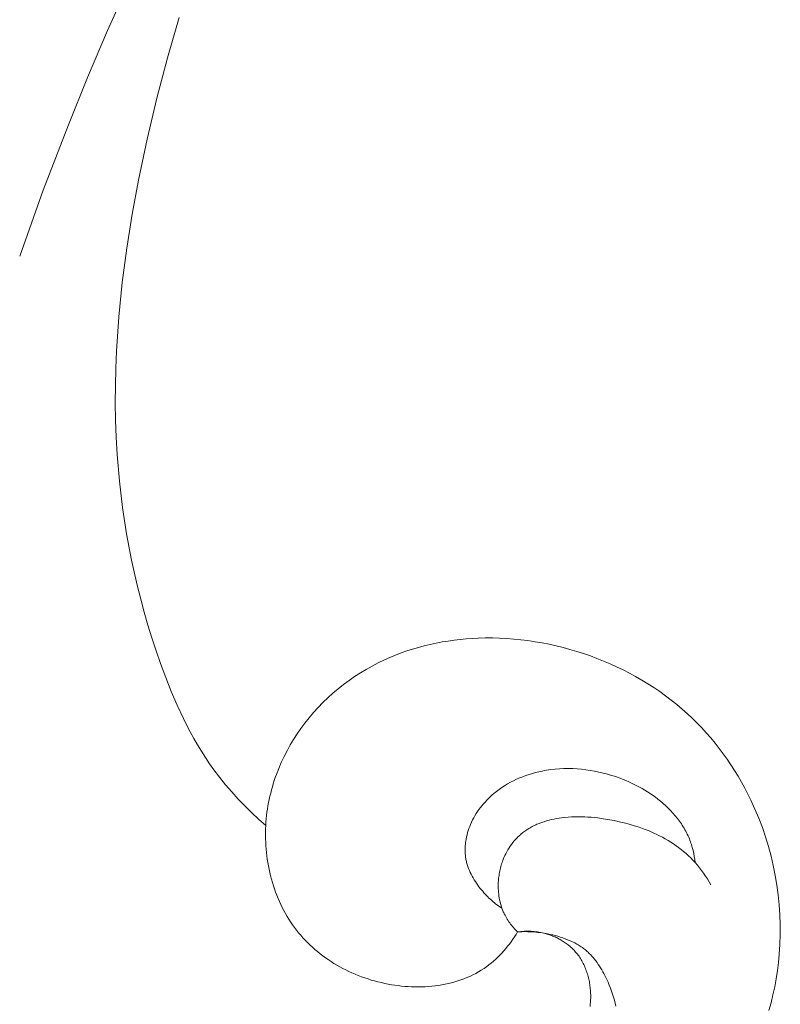
# Model space of a CAD drawing. Units: millimetres. Extents: x 2170 to 27849, y 0 to 15947.
# Drawn here: x 17686 to 17720, y 6705 to 6749 of the extents above; entities that cross this region are included whole.
import ezdxf

# ---------------------------------------------------------------- set-up
doc = ezdxf.new("R2010")
doc.units = ezdxf.units.MM

# ---------------------------------------------------------------- blocks, each defined once
blk = doc.blocks.new('A$C734145C0')
at = {"color": 252, "linetype": 'Continuous', "lineweight": 5, "ltscale": 20}
for p, q in [((-31.051, -48.734), (-30.588, -47.709)), ((-29.48, -48.449), (-29.734, -49.334)), ((-31.491, -49.769), (-31.051, -48.734)), ((-29.734, -49.334), (-29.968, -50.226)), ((-31.912, -50.812), (-31.491, -49.769)), ((-29.968, -50.226), (-30.181, -51.123)), ((-32.464, -52.249), (-31.912, -50.812)), ((-30.181, -51.123), (-30.371, -52.026)), ((-30.371, -52.026), (-30.509, -52.773)), ((-32.982, -53.697), (-32.464, -52.249)), ((-30.509, -52.773), (-30.628, -53.523)), ((-30.628, -53.523), (-30.726, -54.276)), ((-30.726, -54.276), (-30.802, -55.031)), ((-30.802, -55.031), (-30.853, -55.788)), ((-30.853, -55.788), (-30.869, -56.166)), ((-30.869, -56.166), (-30.878, -56.545)), ((-30.878, -56.545), (-30.88, -56.923)), ((-30.88, -56.923), (-30.874, -57.301)), ((-30.874, -57.301), (-30.86, -57.679)), ((-30.86, -57.679), (-30.839, -58.057)), ((-30.839, -58.057), (-30.79, -58.642)), ((-30.79, -58.642), (-30.72, -59.225)), ((-30.72, -59.225), (-30.632, -59.806)), ((-30.632, -59.806), (-30.523, -60.383)), ((-30.523, -60.383), (-30.394, -60.958)), ((-30.394, -60.958), (-30.322, -61.243)), ((-30.322, -61.243), (-30.245, -61.527)), ((-30.245, -61.527), (-30.163, -61.811)), ((-30.163, -61.811), (-30.076, -62.092)), ((-30.076, -62.092), (-29.984, -62.373)), ((-23.435, -62.141), (-23.302, -62.125)), ((-23.302, -62.125), (-23.17, -62.113)), ((-23.17, -62.113), (-23.037, -62.103)), ((-23.037, -62.103), (-22.904, -62.097)), ((-22.904, -62.097), (-22.747, -62.093)), ((-22.747, -62.093), (-22.59, -62.092)), ((-22.59, -62.092), (-22.433, -62.096)), ((-22.433, -62.096), (-22.277, -62.104)), ((-22.277, -62.104), (-22.12, -62.116)), ((-22.12, -62.116), (-21.964, -62.131)), ((-21.964, -62.131), (-21.809, -62.151)), ((-24.471, -62.378), (-24.344, -62.337)), ((-24.344, -62.337), (-24.217, -62.3)), ((-24.217, -62.3), (-24.088, -62.265)), ((-24.088, -62.265), (-23.959, -62.234)), ((-23.959, -62.234), (-23.829, -62.206)), ((-23.829, -62.206), (-23.698, -62.181)), ((-23.698, -62.181), (-23.566, -62.16)), ((-23.566, -62.16), (-23.435, -62.141)), ((-21.809, -62.151), (-21.653, -62.174)), ((-21.653, -62.174), (-21.499, -62.2)), ((-21.499, -62.2), (-21.345, -62.231)), ((-21.345, -62.231), (-21.191, -62.265)), ((-21.191, -62.265), (-21.039, -62.303)), ((-21.039, -62.303), (-20.887, -62.344)), ((-20.887, -62.344), (-20.737, -62.389)), ((-29.984, -62.373), (-29.887, -62.652)), ((-24.965, -62.575), (-24.844, -62.521)), ((-24.844, -62.521), (-24.721, -62.47)), ((-24.721, -62.47), (-24.596, -62.422)), ((-24.596, -62.422), (-24.471, -62.378)), ((-20.737, -62.389), (-20.587, -62.437)), ((-20.587, -62.437), (-20.438, -62.489)), ((-20.438, -62.489), (-20.292, -62.544)), ((-20.292, -62.544), (-20.146, -62.602)), ((-29.887, -62.652), (-29.773, -62.961)), ((-25.493, -62.861), (-25.364, -62.783)), ((-25.364, -62.783), (-25.233, -62.71)), ((-25.233, -62.71), (-25.1, -62.64)), ((-25.1, -62.64), (-24.965, -62.575)), ((-20.146, -62.602), (-20.002, -62.663)), ((-20.002, -62.663), (-19.86, -62.728)), ((-19.86, -62.728), (-19.719, -62.796)), ((-29.773, -62.961), (-29.651, -63.267)), ((-25.742, -63.028), (-25.619, -62.943)), ((-25.619, -62.943), (-25.493, -62.861)), ((-19.719, -62.796), (-19.58, -62.867)), ((-19.58, -62.867), (-19.442, -62.942)), ((-19.442, -62.942), (-19.307, -63.02)), ((-26.096, -63.308), (-25.981, -63.211)), ((-25.981, -63.211), (-25.863, -63.118)), ((-25.863, -63.118), (-25.742, -63.028)), ((-19.307, -63.02), (-19.174, -63.101)), ((-19.174, -63.101), (-19.042, -63.185)), ((-19.042, -63.185), (-18.913, -63.273)), ((-29.651, -63.267), (-29.521, -63.57)), ((-26.316, -63.513), (-26.208, -63.409)), ((-26.208, -63.409), (-26.096, -63.308)), ((-18.913, -63.273), (-18.786, -63.363)), ((-18.786, -63.363), (-18.662, -63.457)), ((-29.521, -63.57), (-29.382, -63.867)), ((-26.522, -63.732), (-26.421, -63.621)), ((-26.421, -63.621), (-26.316, -63.513)), ((-18.662, -63.457), (-18.54, -63.555)), ((-18.54, -63.555), (-18.421, -63.655)), ((-29.382, -63.867), (-29.309, -64.014)), ((-26.714, -63.964), (-26.62, -63.846)), ((-26.62, -63.846), (-26.522, -63.732)), ((-18.421, -63.655), (-18.305, -63.758)), ((-18.305, -63.758), (-18.197, -63.859)), ((-18.197, -63.859), (-18.092, -63.963)), ((-29.309, -64.014), (-29.233, -64.159)), ((-26.885, -64.202), (-26.803, -64.085)), ((-26.803, -64.085), (-26.714, -63.964)), ((-18.092, -63.963), (-17.989, -64.07)), ((-17.989, -64.07), (-17.889, -64.179)), ((-29.233, -64.159), (-29.154, -64.302)), ((-26.962, -64.323), (-26.885, -64.202)), ((-17.889, -64.179), (-17.792, -64.29)), ((-17.792, -64.29), (-17.697, -64.404)), ((-29.154, -64.302), (-29.072, -64.444)), ((-29.072, -64.444), (-28.988, -64.584)), ((-27.105, -64.571), (-27.036, -64.446)), ((-27.036, -64.446), (-26.962, -64.323)), ((-17.697, -64.404), (-17.606, -64.521)), ((-28.988, -64.584), (-28.9, -64.722)), ((-28.9, -64.722), (-28.808, -64.857)), ((-27.231, -64.828), (-27.17, -64.698)), ((-27.17, -64.698), (-27.105, -64.571)), ((-17.606, -64.521), (-17.517, -64.639)), ((-17.517, -64.639), (-17.431, -64.76)), ((-28.808, -64.857), (-28.714, -64.99)), ((-27.287, -64.96), (-27.231, -64.828)), ((-17.431, -64.76), (-17.347, -64.883)), ((-17.347, -64.883), (-17.267, -65.008)), ((-28.714, -64.99), (-28.588, -65.157)), ((-28.588, -65.157), (-28.456, -65.32)), ((-27.386, -65.228), (-27.363, -65.161)), ((-27.363, -65.161), (-27.339, -65.093)), ((-27.339, -65.093), (-27.287, -64.96)), ((-21.925, -65.143), (-21.993, -65.171)), ((-21.855, -65.117), (-21.925, -65.143)), ((-21.784, -65.093), (-21.855, -65.117)), ((-21.713, -65.071), (-21.784, -65.093)), ((-21.642, -65.052), (-21.713, -65.071)), ((-21.569, -65.034), (-21.642, -65.052)), ((-21.497, -65.018), (-21.569, -65.034)), ((-21.449, -65.009), (-21.497, -65.018)), ((-21.402, -65.001), (-21.449, -65.009)), ((-21.354, -64.994), (-21.402, -65.001)), ((-21.306, -64.987), (-21.354, -64.994)), ((-21.21, -64.976), (-21.306, -64.987)), ((-21.114, -64.969), (-21.21, -64.976)), ((-21.018, -64.965), (-21.114, -64.969)), ((-20.921, -64.964), (-21.018, -64.965)), ((-20.825, -64.966), (-20.921, -64.964)), ((-20.728, -64.972), (-20.825, -64.966)), ((-20.632, -64.98), (-20.728, -64.972)), ((-20.536, -64.991), (-20.632, -64.98)), ((-20.44, -65.005), (-20.536, -64.991)), ((-20.345, -65.021), (-20.44, -65.005)), ((-20.25, -65.041), (-20.345, -65.021)), ((-20.156, -65.063), (-20.25, -65.041)), ((-20.063, -65.087), (-20.156, -65.063)), ((-19.971, -65.114), (-20.063, -65.087)), ((-19.907, -65.134), (-19.971, -65.114)), ((-19.843, -65.156), (-19.907, -65.134)), ((-19.78, -65.179), (-19.843, -65.156)), ((-17.267, -65.008), (-17.19, -65.134)), ((-17.19, -65.134), (-17.115, -65.263)), ((-28.456, -65.32), (-28.32, -65.479)), ((-27.447, -65.434), (-27.428, -65.365)), ((-27.428, -65.365), (-27.407, -65.297)), ((-27.407, -65.297), (-27.386, -65.228)), ((-22.384, -65.382), (-22.444, -65.424)), ((-22.322, -65.342), (-22.384, -65.382)), ((-22.259, -65.303), (-22.322, -65.342)), ((-22.194, -65.267), (-22.259, -65.303)), ((-22.128, -65.233), (-22.194, -65.267)), ((-22.061, -65.201), (-22.128, -65.233)), ((-21.993, -65.171), (-22.061, -65.201)), ((-19.718, -65.203), (-19.78, -65.179)), ((-19.656, -65.228), (-19.718, -65.203)), ((-19.595, -65.254), (-19.656, -65.228)), ((-19.534, -65.282), (-19.595, -65.254)), ((-19.474, -65.311), (-19.534, -65.282)), ((-19.414, -65.341), (-19.474, -65.311)), ((-19.355, -65.373), (-19.414, -65.341)), ((-19.297, -65.405), (-19.355, -65.373)), ((-17.115, -65.263), (-17.043, -65.393)), ((-28.32, -65.479), (-28.178, -65.634)), ((-27.497, -65.643), (-27.482, -65.573)), ((-27.482, -65.573), (-27.465, -65.504)), ((-27.465, -65.504), (-27.447, -65.434)), ((-22.641, -65.586), (-22.679, -65.623)), ((-22.601, -65.55), (-22.641, -65.586)), ((-22.561, -65.515), (-22.601, -65.55)), ((-22.532, -65.492), (-22.561, -65.515)), ((-22.503, -65.469), (-22.532, -65.492)), ((-22.474, -65.446), (-22.503, -65.469)), ((-22.444, -65.424), (-22.474, -65.446)), ((-19.239, -65.439), (-19.297, -65.405)), ((-19.182, -65.475), (-19.239, -65.439)), ((-19.126, -65.512), (-19.182, -65.475)), ((-19.07, -65.55), (-19.126, -65.512)), ((-19.016, -65.589), (-19.07, -65.55)), ((-18.956, -65.635), (-19.016, -65.589)), ((-17.043, -65.393), (-16.975, -65.525)), ((-16.975, -65.525), (-16.909, -65.659)), ((-28.178, -65.634), (-28.033, -65.785)), ((-28.033, -65.785), (-27.883, -65.931)), ((-27.536, -65.855), (-27.524, -65.784)), ((-27.524, -65.784), (-27.511, -65.714)), ((-27.511, -65.714), (-27.497, -65.643)), ((-22.822, -65.781), (-22.855, -65.823)), ((-22.788, -65.74), (-22.822, -65.781)), ((-22.753, -65.7), (-22.788, -65.74)), ((-22.717, -65.661), (-22.753, -65.7)), ((-22.679, -65.623), (-22.717, -65.661)), ((-18.897, -65.683), (-18.956, -65.635)), ((-18.839, -65.732), (-18.897, -65.683)), ((-18.782, -65.782), (-18.839, -65.732)), ((-18.727, -65.835), (-18.782, -65.782)), ((-16.909, -65.659), (-16.819, -65.857)), ((-27.883, -65.931), (-27.73, -66.074)), ((-27.562, -66.069), (-27.555, -65.998)), ((-27.555, -65.998), (-27.546, -65.926)), ((-27.546, -65.926), (-27.536, -65.855)), ((-22.974, -66), (-23.001, -66.046)), ((-22.947, -65.954), (-22.974, -66)), ((-22.918, -65.909), (-22.947, -65.954)), ((-22.887, -65.866), (-22.918, -65.909)), ((-22.855, -65.823), (-22.887, -65.866)), ((-20.924, -66.032), (-20.997, -66.039)), ((-20.852, -66.028), (-20.924, -66.032)), ((-20.78, -66.025), (-20.852, -66.028)), ((-20.707, -66.024), (-20.78, -66.025)), ((-20.635, -66.024), (-20.707, -66.024)), ((-20.563, -66.026), (-20.635, -66.024)), ((-20.491, -66.03), (-20.563, -66.026)), ((-20.418, -66.035), (-20.491, -66.03)), ((-18.674, -65.889), (-18.727, -65.835)), ((-18.623, -65.944), (-18.674, -65.889)), ((-18.573, -66.001), (-18.623, -65.944)), ((-18.526, -66.06), (-18.573, -66.001)), ((-16.819, -65.857), (-16.735, -66.058)), ((-27.73, -66.074), (-27.573, -66.213)), ((-27.577, -66.287), (-27.573, -66.213)), ((-27.573, -66.213), (-27.568, -66.141)), ((-27.568, -66.141), (-27.562, -66.069)), ((-23.089, -66.236), (-23.106, -66.281)), ((-23.071, -66.191), (-23.089, -66.236)), ((-23.049, -66.142), (-23.071, -66.191)), ((-23.026, -66.094), (-23.049, -66.142)), ((-23.001, -66.046), (-23.026, -66.094)), ((-21.714, -66.238), (-21.739, -66.251)), ((-21.689, -66.226), (-21.714, -66.238)), ((-21.664, -66.213), (-21.689, -66.226)), ((-21.639, -66.202), (-21.664, -66.213)), ((-21.613, -66.19), (-21.639, -66.202)), ((-21.562, -66.169), (-21.613, -66.19)), ((-21.509, -66.15), (-21.562, -66.169)), ((-21.456, -66.132), (-21.509, -66.15)), ((-21.402, -66.115), (-21.456, -66.132)), ((-21.347, -66.1), (-21.402, -66.115)), ((-21.292, -66.087), (-21.347, -66.1)), ((-21.237, -66.075), (-21.292, -66.087)), ((-21.181, -66.065), (-21.237, -66.075)), ((-21.125, -66.055), (-21.181, -66.065)), ((-21.07, -66.047), (-21.125, -66.055)), ((-20.997, -66.039), (-21.07, -66.047)), ((-20.347, -66.042), (-20.418, -66.035)), ((-20.275, -66.05), (-20.347, -66.042)), ((-20.203, -66.06), (-20.275, -66.05)), ((-20.06, -66.082), (-20.203, -66.06)), ((-19.918, -66.108), (-20.06, -66.082)), ((-19.806, -66.132), (-19.918, -66.108)), ((-19.694, -66.159), (-19.806, -66.132)), ((-19.583, -66.188), (-19.694, -66.159)), ((-19.472, -66.221), (-19.583, -66.188)), ((-19.363, -66.256), (-19.472, -66.221)), ((-18.503, -66.089), (-18.526, -66.06)), ((-18.48, -66.12), (-18.503, -66.089)), ((-18.458, -66.15), (-18.48, -66.12)), ((-18.437, -66.181), (-18.458, -66.15)), ((-18.417, -66.212), (-18.437, -66.181)), ((-18.397, -66.244), (-18.417, -66.212)), ((-18.377, -66.276), (-18.397, -66.244)), ((-16.735, -66.058), (-16.657, -66.262)), ((-27.579, -66.362), (-27.577, -66.287)), ((-27.579, -66.436), (-27.579, -66.362)), ((-27.578, -66.511), (-27.579, -66.436)), ((-23.148, -66.42), (-23.159, -66.467)), ((-23.136, -66.373), (-23.148, -66.42)), ((-23.122, -66.327), (-23.136, -66.373)), ((-23.106, -66.281), (-23.122, -66.327)), ((-22.011, -66.45), (-22.029, -66.467)), ((-21.994, -66.434), (-22.011, -66.45)), ((-21.976, -66.418), (-21.994, -66.434)), ((-21.958, -66.402), (-21.976, -66.418)), ((-21.94, -66.387), (-21.958, -66.402)), ((-21.921, -66.372), (-21.94, -66.387)), ((-21.902, -66.357), (-21.921, -66.372)), ((-21.88, -66.34), (-21.902, -66.357)), ((-21.857, -66.324), (-21.88, -66.34)), ((-21.834, -66.309), (-21.857, -66.324)), ((-21.811, -66.294), (-21.834, -66.309)), ((-21.787, -66.279), (-21.811, -66.294)), ((-21.763, -66.265), (-21.787, -66.279)), ((-21.739, -66.251), (-21.763, -66.265)), ((-19.255, -66.295), (-19.363, -66.256)), ((-19.148, -66.337), (-19.255, -66.295)), ((-19.042, -66.383), (-19.148, -66.337)), ((-18.978, -66.413), (-19.042, -66.383)), ((-18.916, -66.444), (-18.978, -66.413)), ((-18.853, -66.476), (-18.916, -66.444)), ((-18.359, -66.308), (-18.377, -66.276)), ((-18.341, -66.341), (-18.359, -66.308)), ((-18.323, -66.374), (-18.341, -66.341)), ((-18.307, -66.407), (-18.323, -66.374)), ((-18.291, -66.441), (-18.307, -66.407)), ((-18.276, -66.475), (-18.291, -66.441)), ((-16.657, -66.262), (-16.587, -66.468)), ((-27.575, -66.586), (-27.578, -66.511)), ((-27.571, -66.66), (-27.575, -66.586)), ((-27.566, -66.735), (-27.571, -66.66)), ((-23.189, -66.681), (-23.19, -66.705)), ((-23.188, -66.657), (-23.189, -66.681)), ((-23.186, -66.633), (-23.188, -66.657)), ((-23.183, -66.609), (-23.186, -66.633)), ((-23.18, -66.586), (-23.183, -66.609)), ((-23.177, -66.562), (-23.18, -66.586)), ((-23.169, -66.514), (-23.177, -66.562)), ((-23.159, -66.467), (-23.169, -66.514)), ((-22.198, -66.67), (-22.225, -66.71)), ((-22.17, -66.631), (-22.198, -66.67)), ((-22.141, -66.592), (-22.17, -66.631)), ((-22.11, -66.555), (-22.141, -66.592)), ((-22.079, -66.519), (-22.11, -66.555)), ((-22.062, -66.501), (-22.079, -66.519)), ((-22.046, -66.484), (-22.062, -66.501)), ((-22.029, -66.467), (-22.046, -66.484)), ((-18.792, -66.51), (-18.853, -66.476)), ((-18.731, -66.546), (-18.792, -66.51)), ((-18.671, -66.582), (-18.731, -66.546)), ((-18.612, -66.621), (-18.671, -66.582)), ((-18.554, -66.66), (-18.612, -66.621)), ((-18.498, -66.701), (-18.554, -66.66)), ((-18.261, -66.51), (-18.276, -66.475)), ((-18.249, -66.541), (-18.261, -66.51)), ((-18.237, -66.572), (-18.249, -66.541)), ((-18.226, -66.604), (-18.237, -66.572)), ((-18.216, -66.636), (-18.226, -66.604)), ((-18.206, -66.668), (-18.216, -66.636)), ((-18.197, -66.7), (-18.206, -66.668)), ((-16.587, -66.468), (-16.523, -66.676)), ((-16.523, -66.676), (-16.466, -66.887)), ((-27.559, -66.81), (-27.566, -66.735)), ((-27.55, -66.884), (-27.559, -66.81)), ((-27.54, -66.958), (-27.55, -66.884)), ((-23.19, -66.705), (-23.191, -66.729)), ((-23.191, -66.729), (-23.191, -66.753)), ((-23.191, -66.753), (-23.191, -66.776)), ((-23.191, -66.776), (-23.19, -66.8)), ((-23.19, -66.8), (-23.189, -66.824)), ((-23.189, -66.824), (-23.187, -66.847)), ((-23.187, -66.847), (-23.185, -66.871)), ((-23.185, -66.871), (-23.183, -66.894)), ((-23.183, -66.894), (-23.179, -66.918)), ((-22.318, -66.879), (-22.338, -66.923)), ((-22.297, -66.836), (-22.318, -66.879)), ((-22.274, -66.793), (-22.297, -66.836)), ((-22.25, -66.751), (-22.274, -66.793)), ((-22.225, -66.71), (-22.25, -66.751)), ((-18.442, -66.744), (-18.498, -66.701)), ((-18.387, -66.787), (-18.442, -66.744)), ((-18.334, -66.833), (-18.387, -66.787)), ((-18.282, -66.88), (-18.334, -66.833)), ((-18.231, -66.928), (-18.282, -66.88)), ((-18.18, -66.765), (-18.197, -66.7)), ((-18.166, -66.83), (-18.18, -66.765)), ((-18.153, -66.896), (-18.166, -66.83)), ((-18.143, -66.962), (-18.153, -66.896)), ((-16.466, -66.887), (-16.416, -67.099)), ((-27.529, -67.032), (-27.54, -66.958)), ((-27.516, -67.106), (-27.529, -67.032)), ((-27.501, -67.179), (-27.516, -67.106)), ((-23.179, -66.918), (-23.176, -66.941)), ((-23.176, -66.941), (-23.172, -66.964)), ((-23.172, -66.964), (-23.167, -66.986)), ((-23.167, -66.986), (-23.162, -67.008)), ((-23.162, -67.008), (-23.157, -67.03)), ((-23.157, -67.03), (-23.151, -67.053)), ((-23.151, -67.053), (-23.144, -67.074)), ((-23.144, -67.074), (-23.138, -67.096)), ((-23.138, -67.096), (-23.13, -67.118)), ((-22.398, -67.09), (-22.407, -67.121)), ((-22.388, -67.059), (-22.398, -67.09)), ((-22.378, -67.028), (-22.388, -67.059)), ((-22.367, -66.998), (-22.378, -67.028)), ((-22.356, -66.967), (-22.367, -66.998)), ((-22.338, -66.923), (-22.356, -66.967)), ((-18.182, -66.977), (-18.231, -66.928)), ((-18.135, -67.028), (-18.182, -66.977)), ((-18.135, -67.028), (-18.143, -66.962)), ((-18.085, -67.085), (-18.135, -67.028)), ((-18.038, -67.144), (-18.085, -67.085)), ((-16.416, -67.099), (-16.373, -67.313)), ((-27.485, -67.252), (-27.501, -67.179)), ((-27.468, -67.325), (-27.485, -67.252)), ((-27.449, -67.397), (-27.468, -67.325)), ((-23.13, -67.118), (-23.123, -67.14)), ((-23.123, -67.14), (-23.115, -67.161)), ((-23.115, -67.161), (-23.098, -67.204)), ((-23.098, -67.204), (-23.079, -67.246)), ((-23.079, -67.246), (-23.059, -67.288)), ((-23.059, -67.288), (-23.038, -67.329)), ((-23.038, -67.329), (-23.015, -67.369)), ((-22.446, -67.312), (-22.45, -67.344)), ((-22.441, -67.28), (-22.446, -67.312)), ((-22.435, -67.248), (-22.441, -67.28)), ((-22.429, -67.216), (-22.435, -67.248)), ((-22.422, -67.184), (-22.429, -67.216)), ((-22.415, -67.153), (-22.422, -67.184)), ((-22.407, -67.121), (-22.415, -67.153)), ((-17.992, -67.203), (-18.038, -67.144)), ((-17.948, -67.265), (-17.992, -67.203)), ((-17.906, -67.327), (-17.948, -67.265)), ((-17.865, -67.391), (-17.906, -67.327)), ((-16.373, -67.313), (-16.336, -67.528)), ((-27.428, -67.469), (-27.449, -67.397)), ((-27.406, -67.54), (-27.428, -67.469)), ((-27.383, -67.61), (-27.406, -67.54)), ((-23.015, -67.369), (-22.991, -67.409)), ((-22.991, -67.409), (-22.966, -67.449)), ((-22.966, -67.449), (-22.94, -67.487)), ((-22.94, -67.487), (-22.914, -67.526)), ((-22.914, -67.526), (-22.886, -67.563)), ((-22.461, -67.473), (-22.462, -67.515)), ((-22.462, -67.515), (-22.462, -67.558)), ((-22.459, -67.441), (-22.461, -67.473)), ((-22.457, -67.408), (-22.459, -67.441)), ((-22.454, -67.376), (-22.457, -67.408)), ((-22.45, -67.344), (-22.454, -67.376)), ((-17.827, -67.456), (-17.865, -67.391)), ((-17.79, -67.521), (-17.827, -67.456)), ((-16.336, -67.528), (-16.307, -67.744)), ((-27.358, -67.68), (-27.383, -67.61)), ((-27.332, -67.75), (-27.358, -67.68)), ((-27.304, -67.818), (-27.332, -67.75)), ((-22.886, -67.563), (-22.857, -67.6)), ((-22.857, -67.6), (-22.832, -67.632)), ((-22.832, -67.632), (-22.805, -67.663)), ((-22.805, -67.663), (-22.778, -67.694)), ((-22.778, -67.694), (-22.751, -67.724)), ((-22.751, -67.724), (-22.723, -67.753)), ((-22.723, -67.753), (-22.695, -67.782)), ((-22.462, -67.558), (-22.461, -67.6)), ((-22.461, -67.6), (-22.459, -67.642)), ((-22.459, -67.642), (-22.456, -67.684)), ((-22.456, -67.684), (-22.452, -67.727)), ((-22.452, -67.727), (-22.447, -67.769)), ((-16.307, -67.744), (-16.285, -67.961)), ((-27.274, -67.886), (-27.304, -67.818)), ((-27.244, -67.954), (-27.274, -67.886)), ((-27.211, -68.02), (-27.244, -67.954)), ((-22.695, -67.782), (-22.666, -67.811)), ((-22.666, -67.811), (-22.636, -67.839)), ((-22.636, -67.839), (-22.606, -67.866)), ((-22.606, -67.866), (-22.575, -67.892)), ((-22.575, -67.892), (-22.544, -67.918)), ((-22.544, -67.918), (-22.513, -67.943)), ((-22.513, -67.943), (-22.481, -67.967)), ((-22.481, -67.967), (-22.448, -67.991)), ((-22.447, -67.769), (-22.44, -67.81)), ((-22.44, -67.81), (-22.432, -67.852)), ((-22.432, -67.852), (-22.423, -67.893)), ((-22.423, -67.893), (-22.413, -67.934)), ((-22.413, -67.934), (-22.402, -67.974)), ((-22.402, -67.974), (-22.389, -68.014)), ((-16.285, -67.961), (-16.27, -68.178)), ((-27.177, -68.085), (-27.211, -68.02)), ((-27.142, -68.15), (-27.177, -68.085)), ((-27.105, -68.214), (-27.142, -68.15)), ((-22.448, -67.991), (-22.415, -68.014)), ((-22.415, -68.014), (-22.381, -68.037)), ((-22.389, -68.014), (-22.375, -68.054)), ((-22.375, -68.054), (-22.36, -68.093)), ((-22.36, -68.093), (-22.351, -68.113)), ((-22.351, -68.113), (-22.343, -68.132)), ((-22.343, -68.132), (-22.329, -68.161)), ((-22.329, -68.161), (-22.314, -68.191)), ((-22.314, -68.191), (-22.298, -68.22)), ((-16.27, -68.178), (-16.263, -68.396)), ((-27.067, -68.276), (-27.105, -68.214)), ((-27.027, -68.338), (-27.067, -68.276)), ((-26.986, -68.399), (-27.027, -68.338)), ((-26.943, -68.458), (-26.986, -68.399)), ((-22.298, -68.22), (-22.282, -68.249)), ((-22.282, -68.249), (-22.265, -68.277)), ((-22.265, -68.277), (-22.247, -68.305)), ((-22.247, -68.305), (-22.229, -68.332)), ((-22.229, -68.332), (-22.209, -68.359)), ((-22.209, -68.359), (-22.19, -68.385)), ((-22.19, -68.385), (-22.169, -68.411)), ((-22.169, -68.411), (-22.148, -68.437)), ((-16.263, -68.396), (-16.263, -68.614)), ((-26.898, -68.517), (-26.943, -68.458)), ((-26.853, -68.574), (-26.898, -68.517)), ((-26.805, -68.63), (-26.853, -68.574)), ((-26.757, -68.685), (-26.805, -68.63)), ((-22.148, -68.437), (-22.127, -68.462)), ((-22.127, -68.462), (-22.105, -68.486)), ((-22.105, -68.486), (-22.082, -68.51)), ((-22.07, -68.611), (-22.105, -68.665)), ((-22.082, -68.51), (-22.059, -68.534)), ((-22.036, -68.557), (-22.07, -68.611)), ((-22.059, -68.534), (-22.036, -68.557)), ((-22, -68.552), (-22.036, -68.557)), ((-22.036, -68.557), (-21.991, -68.554)), ((-21.964, -68.548), (-22, -68.552)), ((-21.991, -68.554), (-21.947, -68.552)), ((-21.928, -68.545), (-21.964, -68.548)), ((-21.947, -68.552), (-21.902, -68.55)), ((-21.892, -68.543), (-21.928, -68.545)), ((-21.902, -68.55), (-21.857, -68.55)), ((-21.856, -68.542), (-21.892, -68.543)), ((-21.857, -68.55), (-21.813, -68.551)), ((-21.82, -68.541), (-21.856, -68.542)), ((-21.784, -68.542), (-21.82, -68.541)), ((-21.813, -68.551), (-21.768, -68.552)), ((-21.747, -68.543), (-21.784, -68.542)), ((-21.768, -68.552), (-21.723, -68.554)), ((-21.711, -68.545), (-21.747, -68.543)), ((-21.723, -68.554), (-21.679, -68.557)), ((-21.675, -68.548), (-21.711, -68.545)), ((-21.679, -68.557), (-21.634, -68.561)), ((-21.639, -68.552), (-21.675, -68.548)), ((-21.603, -68.556), (-21.639, -68.552)), ((-21.634, -68.561), (-21.59, -68.566)), ((-21.567, -68.562), (-21.603, -68.556)), ((-21.59, -68.566), (-21.545, -68.571)), ((-21.531, -68.568), (-21.567, -68.562)), ((-21.545, -68.571), (-21.5, -68.577)), ((-21.495, -68.575), (-21.531, -68.568)), ((-21.5, -68.577), (-21.411, -68.592)), ((-21.459, -68.584), (-21.495, -68.575)), ((-21.434, -68.59), (-21.459, -68.584)), ((-21.409, -68.597), (-21.434, -68.59)), ((-21.411, -68.592), (-21.322, -68.61)), ((-21.385, -68.604), (-21.409, -68.597)), ((-21.36, -68.612), (-21.385, -68.604)), ((-21.335, -68.62), (-21.36, -68.612)), ((-21.311, -68.628), (-21.335, -68.62)), ((-21.322, -68.61), (-21.266, -68.623)), ((-21.287, -68.637), (-21.311, -68.628)), ((-21.266, -68.623), (-21.21, -68.637)), ((-16.263, -68.614), (-16.27, -68.831)), ((-26.707, -68.739), (-26.757, -68.685)), ((-26.655, -68.791), (-26.707, -68.739)), ((-26.603, -68.843), (-26.655, -68.791)), ((-26.549, -68.893), (-26.603, -68.843)), ((-22.217, -68.822), (-22.257, -68.873)), ((-22.179, -68.771), (-22.217, -68.822)), ((-22.141, -68.718), (-22.179, -68.771)), ((-22.105, -68.665), (-22.141, -68.718)), ((-21.263, -68.647), (-21.287, -68.637)), ((-21.239, -68.657), (-21.263, -68.647)), ((-21.215, -68.667), (-21.239, -68.657)), ((-21.191, -68.678), (-21.215, -68.667)), ((-21.21, -68.637), (-21.155, -68.652)), ((-21.168, -68.689), (-21.191, -68.678)), ((-21.145, -68.701), (-21.168, -68.689)), ((-21.155, -68.652), (-21.1, -68.669)), ((-21.122, -68.713), (-21.145, -68.701)), ((-21.099, -68.725), (-21.122, -68.713)), ((-21.1, -68.669), (-21.045, -68.687)), ((-21.077, -68.738), (-21.099, -68.725)), ((-21.055, -68.751), (-21.077, -68.738)), ((-21.033, -68.765), (-21.055, -68.751)), ((-21.045, -68.687), (-20.991, -68.707)), ((-21.011, -68.779), (-21.033, -68.765)), ((-20.99, -68.793), (-21.011, -68.779)), ((-20.991, -68.707), (-20.938, -68.727)), ((-20.969, -68.808), (-20.99, -68.793)), ((-20.948, -68.823), (-20.969, -68.808)), ((-20.928, -68.839), (-20.948, -68.823)), ((-20.938, -68.727), (-20.885, -68.75)), ((-20.908, -68.855), (-20.928, -68.839)), ((-20.885, -68.75), (-20.833, -68.774)), ((-20.833, -68.774), (-20.782, -68.799)), ((-20.782, -68.799), (-20.757, -68.813)), ((-20.757, -68.813), (-20.733, -68.827)), ((-20.733, -68.827), (-20.708, -68.841)), ((-20.708, -68.841), (-20.684, -68.856)), ((-16.27, -68.831), (-16.284, -69.049)), ((-26.493, -68.941), (-26.549, -68.893)), ((-26.437, -68.989), (-26.493, -68.941)), ((-26.379, -69.035), (-26.437, -68.989)), ((-26.321, -69.08), (-26.379, -69.035)), ((-22.383, -69.02), (-22.427, -69.067)), ((-22.34, -68.972), (-22.383, -69.02)), ((-22.298, -68.923), (-22.34, -68.972)), ((-22.257, -68.873), (-22.298, -68.923)), ((-20.888, -68.872), (-20.908, -68.855)), ((-20.869, -68.889), (-20.888, -68.872)), ((-20.85, -68.906), (-20.869, -68.889)), ((-20.831, -68.923), (-20.85, -68.906)), ((-20.813, -68.941), (-20.831, -68.923)), ((-20.795, -68.96), (-20.813, -68.941)), ((-20.778, -68.979), (-20.795, -68.96)), ((-20.761, -68.998), (-20.778, -68.979)), ((-20.742, -69.021), (-20.761, -68.998)), ((-20.723, -69.044), (-20.742, -69.021)), ((-20.705, -69.068), (-20.723, -69.044)), ((-20.684, -68.856), (-20.661, -68.871)), ((-20.661, -68.871), (-20.637, -68.886)), ((-20.637, -68.886), (-20.614, -68.902)), ((-20.614, -68.902), (-20.591, -68.919)), ((-20.591, -68.919), (-20.569, -68.935)), ((-20.569, -68.935), (-20.547, -68.953)), ((-20.547, -68.953), (-20.526, -68.971)), ((-20.526, -68.971), (-20.505, -68.989)), ((-20.505, -68.989), (-20.488, -69.004)), ((-20.488, -69.004), (-20.471, -69.02)), ((-20.471, -69.02), (-20.454, -69.036)), ((-20.454, -69.036), (-20.438, -69.052)), ((-20.438, -69.052), (-20.406, -69.086)), ((-16.284, -69.049), (-16.302, -69.228)), ((-26.261, -69.124), (-26.321, -69.08)), ((-26.2, -69.166), (-26.261, -69.124)), ((-26.138, -69.207), (-26.2, -69.166)), ((-26.075, -69.247), (-26.138, -69.207)), ((-26.011, -69.285), (-26.075, -69.247)), ((-22.616, -69.241), (-22.666, -69.281)), ((-22.567, -69.2), (-22.616, -69.241)), ((-22.519, -69.157), (-22.567, -69.2)), ((-22.473, -69.113), (-22.519, -69.157)), ((-22.427, -69.067), (-22.473, -69.113)), ((-20.687, -69.093), (-20.705, -69.068)), ((-20.67, -69.118), (-20.687, -69.093)), ((-20.654, -69.143), (-20.67, -69.118)), ((-20.638, -69.169), (-20.654, -69.143)), ((-20.623, -69.195), (-20.638, -69.169)), ((-20.609, -69.222), (-20.623, -69.195)), ((-20.595, -69.249), (-20.609, -69.222)), ((-20.581, -69.276), (-20.595, -69.249)), ((-20.569, -69.304), (-20.581, -69.276)), ((-20.406, -69.086), (-20.376, -69.121)), ((-20.376, -69.121), (-20.346, -69.156)), ((-20.346, -69.156), (-20.318, -69.193)), ((-20.318, -69.193), (-20.29, -69.231)), ((-20.29, -69.231), (-20.263, -69.269)), ((-20.263, -69.269), (-20.238, -69.309)), ((-16.302, -69.228), (-16.325, -69.407)), ((-25.946, -69.322), (-26.011, -69.285)), ((-25.881, -69.358), (-25.946, -69.322)), ((-25.814, -69.392), (-25.881, -69.358)), ((-25.746, -69.425), (-25.814, -69.392)), ((-25.678, -69.456), (-25.746, -69.425)), ((-25.609, -69.486), (-25.678, -69.456)), ((-25.539, -69.515), (-25.609, -69.486)), ((-22.957, -69.47), (-23.02, -69.502)), ((-22.895, -69.435), (-22.957, -69.47)), ((-22.835, -69.399), (-22.895, -69.435)), ((-22.775, -69.36), (-22.835, -69.399)), ((-22.746, -69.34), (-22.775, -69.36)), ((-22.717, -69.32), (-22.746, -69.34)), ((-22.666, -69.281), (-22.717, -69.32)), ((-20.556, -69.332), (-20.569, -69.304)), ((-20.545, -69.36), (-20.556, -69.332)), ((-20.534, -69.389), (-20.545, -69.36)), ((-20.523, -69.417), (-20.534, -69.389)), ((-20.514, -69.446), (-20.523, -69.417)), ((-20.504, -69.476), (-20.514, -69.446)), ((-20.496, -69.505), (-20.504, -69.476)), ((-20.238, -69.309), (-20.213, -69.349)), ((-20.213, -69.349), (-20.189, -69.389)), ((-20.189, -69.389), (-20.165, -69.431)), ((-20.165, -69.431), (-20.143, -69.472)), ((-20.143, -69.472), (-20.121, -69.515)), ((-16.325, -69.407), (-16.353, -69.585)), ((-25.469, -69.542), (-25.539, -69.515)), ((-25.397, -69.567), (-25.469, -69.542)), ((-25.325, -69.591), (-25.397, -69.567)), ((-25.253, -69.614), (-25.325, -69.591)), ((-25.18, -69.635), (-25.253, -69.614)), ((-25.106, -69.654), (-25.18, -69.635)), ((-25.032, -69.672), (-25.106, -69.654)), ((-24.957, -69.689), (-25.032, -69.672)), ((-24.884, -69.703), (-24.957, -69.689)), ((-24.811, -69.717), (-24.884, -69.703)), ((-23.632, -69.707), (-23.703, -69.72)), ((-23.561, -69.692), (-23.632, -69.707)), ((-23.49, -69.675), (-23.561, -69.692)), ((-23.42, -69.656), (-23.49, -69.675)), ((-23.352, -69.635), (-23.42, -69.656)), ((-23.283, -69.612), (-23.352, -69.635)), ((-23.216, -69.588), (-23.283, -69.612)), ((-23.15, -69.561), (-23.216, -69.588)), ((-23.085, -69.533), (-23.15, -69.561)), ((-23.02, -69.502), (-23.085, -69.533)), ((-20.487, -69.535), (-20.496, -69.505)), ((-20.48, -69.564), (-20.487, -69.535)), ((-20.473, -69.594), (-20.48, -69.564)), ((-20.466, -69.624), (-20.473, -69.594)), ((-20.46, -69.655), (-20.466, -69.624)), ((-20.455, -69.685), (-20.46, -69.655)), ((-20.45, -69.715), (-20.455, -69.685)), ((-20.121, -69.515), (-20.079, -69.6)), ((-20.079, -69.6), (-20.05, -69.664)), ((-20.05, -69.664), (-20.023, -69.728)), ((-16.353, -69.585), (-16.386, -69.762)), ((-24.737, -69.728), (-24.811, -69.717)), ((-24.663, -69.738), (-24.737, -69.728)), ((-24.589, -69.747), (-24.663, -69.738)), ((-24.514, -69.753), (-24.589, -69.747)), ((-24.44, -69.759), (-24.514, -69.753)), ((-24.366, -69.762), (-24.44, -69.759)), ((-24.291, -69.764), (-24.366, -69.762)), ((-24.217, -69.765), (-24.291, -69.764)), ((-24.142, -69.764), (-24.217, -69.765)), ((-24.068, -69.761), (-24.142, -69.764)), ((-23.995, -69.756), (-24.068, -69.761)), ((-23.921, -69.75), (-23.995, -69.756)), ((-23.848, -69.742), (-23.921, -69.75)), ((-23.775, -69.732), (-23.848, -69.742)), ((-23.703, -69.72), (-23.775, -69.732)), ((-20.446, -69.746), (-20.45, -69.715)), ((-20.442, -69.776), (-20.446, -69.746)), ((-20.439, -69.807), (-20.442, -69.776)), ((-20.436, -69.837), (-20.439, -69.807)), ((-20.433, -69.898), (-20.436, -69.837)), ((-20.431, -69.948), (-20.433, -69.898)), ((-20.023, -69.728), (-19.997, -69.793)), ((-19.997, -69.793), (-19.972, -69.858)), ((-19.972, -69.858), (-19.949, -69.924)), ((-19.949, -69.924), (-19.928, -69.99)), ((-16.386, -69.762), (-16.424, -69.939)), ((-20.439, -70.147), (-20.435, -70.098)), ((-20.435, -70.098), (-20.433, -70.048)), ((-20.433, -70.048), (-20.431, -69.998)), ((-20.431, -69.998), (-20.431, -69.948)), ((-19.928, -69.99), (-19.908, -70.056)), ((-19.908, -70.056), (-19.891, -70.123)), ((-19.891, -70.123), (-19.875, -70.19)), ((-16.466, -70.114), (-16.514, -70.287)), ((-16.424, -69.939), (-16.466, -70.114)), ((-20.445, -70.196), (-20.439, -70.147))]:
    blk.add_line(p, q, dxfattribs=at)

msp = doc.modelspace()

# ---------------------------------------------------------------- block references
at = {"color": 252, "linetype": 'Continuous', "lineweight": 5, "ltscale": 20, "xscale": 2, "yscale": 2, "zscale": 2}
msp.add_blockref('A$C734145C0', (17752.249, 6845.6), dxfattribs=at)

doc.saveas('drawing.dxf')
